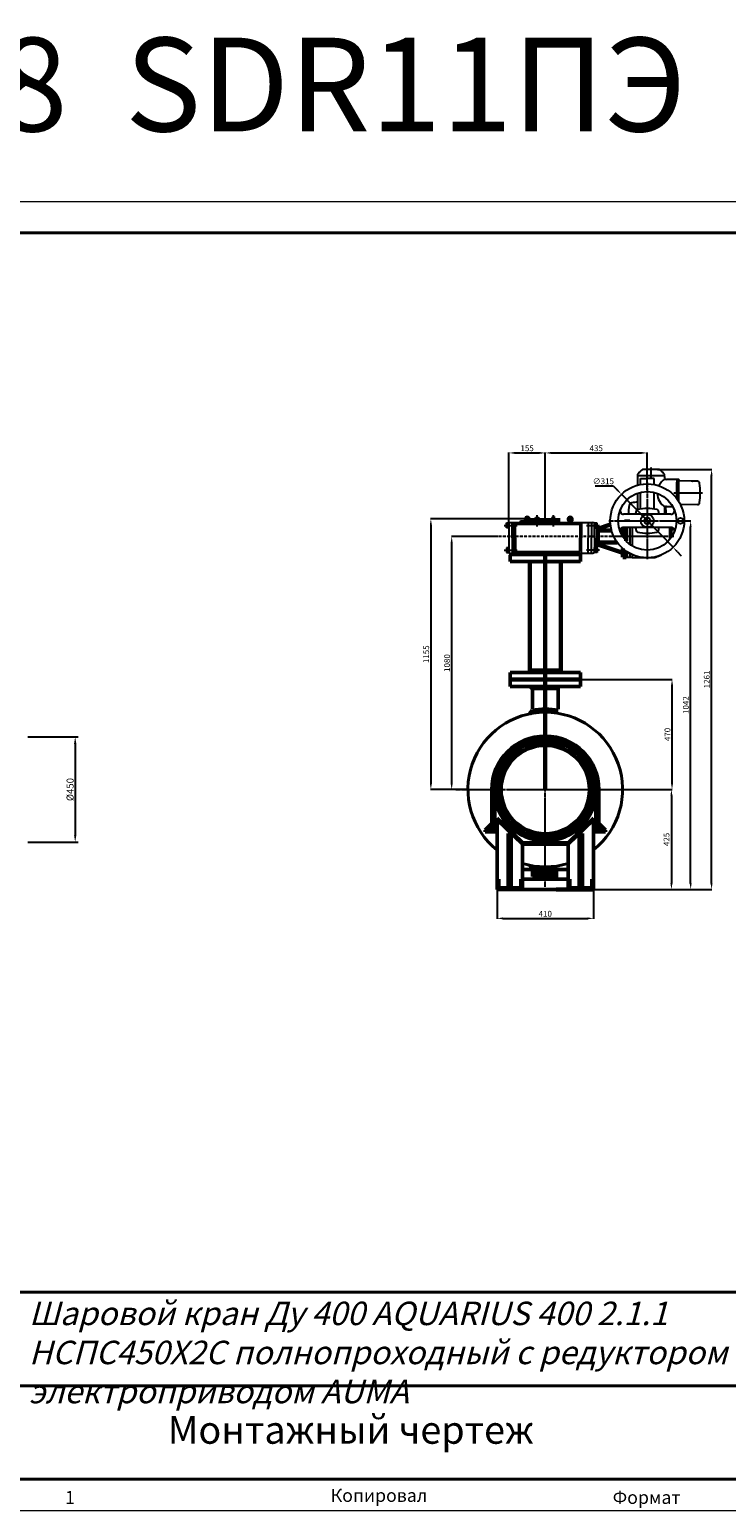
# Model space of a CAD drawing. Units: millimetres. Extents: x 218910 to 274418, y -85382 to -2523.
# Drawn here: x 261463 to 264435, y -26410 to -20090 of the extents above; entities that cross this region are included whole.
import ezdxf
from ezdxf.enums import TextEntityAlignment as Align

# ---------------------------------------------------------------- set-up
doc = ezdxf.new("R2010")
doc.units = ezdxf.units.MM
for name, pattern in [('ACAD_ISO10W100', [18, 12, -3, 0, -3]), ('GOST2.303 4', [7, 5, -2, 0]), ('GOST2.303 5', [24, 20, -1.5, 1, -1.5])]:
    doc.linetypes.add(name, pattern=pattern)
for name, color, linetype, lineweight in [('_ДЕТАЛЬ', 5, 'Continuous', 50), ('_РАЗМЕР', 7, 'Continuous', 25), ('деталь', 14, 'Continuous', 60), ('Оси', 14, 'GOST2.303 5', 25), ('штриховка', 14, 'Continuous', 40)]:
    doc.layers.add(name, color=color, linetype=linetype, lineweight=lineweight)
doc.layers.add('Дорога пожар', color=7, linetype='Continuous', lineweight=60, true_color=0x00cc00)
doc.layers.add('Приводы AUMA', color=4, linetype='Continuous')
doc.layers.add('Размеры', color=7, linetype='Continuous')
doc.layers.add('Редукторы MY', color=7, linetype='Continuous', true_color=0x00cc00)
doc.styles.add('GOST 2.304', font='CS_Gost2304.shx', dxfattribs={"oblique": 15})
doc.dimstyles.new('GOST', dxfattribs={"dimscale": 0, "dimtxt": 3, "dimasz": 3, "dimexe": 1.25, "dimexo": 0, "dimtad": 1, "dimtoh": 1, "dimdec": 3, "dimtxsty": 'GOST 2.304', "dimcen": 5, "dimadec": 3, "dimazin": 2, "dimtfac": 0.75, "dimtdec": 4, "dimtmove": 1, "dimatfit": 3, "dimfxl": 1, "dimtolj": 1, "dimarcsym": 1})

# ---------------------------------------------------------------- blocks, each defined once
blk = doc.blocks.new('AUMA_SA14.2_NORM(3)')
at = {"layer": 'Приводы AUMA'}
for p, q in [((4499.5, 2354.9), (4463, 2354.9)), ((4536, 2354.9), (4499.5, 2354.9)), ((4442, 2333), (4442, 2331.6)), ((4442, 2331.6), (4442.1, 2329.1)), ((4442, 2331.6), (4442, 2331.6)), ((4442, 2331.6), (4442, 2331.6)), ((4442, 2325.7), (4442, 2288.1)), ((4499.5, 2328.1), (4443.1, 2328.1)), ((4454.1, 2290.9), (4454.1, 2316)), ((4454.1, 2316), (4483.5, 2316)), ((4512.9, 2316), (4483.5, 2316)), ((4555.9, 2328.1), (4499.5, 2328.1)), ((4512.9, 2290.9), (4512.9, 2316)), ((4556.9, 2329.1), (4557, 2331.6)), ((4557, 2331.6), (4557, 2333)), ((4557, 2331.6), (4557, 2331.6)), ((4557, 2331.6), (4557, 2331.6)), ((4557, 2325.7), (4557, 2320.8)), ((4609.5, 2311.4), (4609.5, 2301.4)), ((4609.5, 2298.4), (4609.5, 2301.4)), ((4610.5, 2312.4), (4612.5, 2312.4)), ((4616.1, 2312.4), (4612.5, 2312.4)), ((4618.5, 2309.2), (4618.5, 2310.3)), ((4618.5, 2217.5), (4618.5, 2309.2)), ((4670.8, 2305.4), (4621.5, 2306.2)), ((4671, 2305.4), (4670.8, 2305.4)), ((4671.1, 2305.4), (4671, 2305.4)), ((4673, 2305.3), (4671.1, 2305.4)), ((4671.1, 2305.4), (4671.1, 2305.4)), ((4675.8, 2305.3), (4673, 2305.3)), ((4675.9, 2305.3), (4675.8, 2305.3)), ((4676, 2305.3), (4675.9, 2305.3)), ((4676, 2305.3), (4676.2, 2305.3)), ((4697.3, 2304.9), (4676.2, 2305.3)), ((4442, 2253.3), (4442, 2184)), ((4454.1, 2186.3), (4454.1, 2256.9)), ((4512.9, 2186.3), (4512.9, 2256.9)), ((4584.2, 2163.9), (4382.8, 2163.9)), ((4557, 2189.1), (4557, 2163.9)), ((4697.3, 2205), (4625.9, 2203.7)), ((4584.2, 2107.9), (4382.8, 2107.9)), ((4389.5, 2054.3), (4389.5, 2107.9)), ((4393.5, 2107.9), (4393.5, 2068.9)), ((4408.5, 2107.9), (4408.5, 2036.6)), ((4418.5, 2107.9), (4418.5, 2029.8)), ((4579.3, 2056.4), (4579.3, 2107.9)), ((4581.5, 2107.9), (4581.5, 2068.9)), ((4581.5, 2059.2), (4581.5, 2107.9)), ((4586.5, 2066), (4586.5, 2107.8)), ((4586.9, 2107.7), (4588.3, 2096.6)), ((4588.3, 2096.6), (4588.3, 2096.5)), ((4588.3, 2096.5), (4588.3, 2096.3)), ((4588.7, 2091.4), (4588.3, 2096.5)), ((4588.3, 2096.3), (4588.3, 2096.2)), ((4588.3, 2096.2), (4588.3, 2096.1)), ((4588.3, 2096.1), (4588.3, 2095.9)), ((4588.3, 2095.9), (4588.4, 2095.2)), ((4588.3, 2095.9), (4588.3, 2095.9)), ((4588.4, 2095.2), (4588.4, 2095.2)), ((4588.4, 2095.2), (4588.4, 2094.7)), ((4588.4, 2094.7), (4588.5, 2094.1)), ((4589.5, 2070.6), (4588.7, 2091.4)), ((4393.5, 2068.9), (4393.5, 2049.9)), ((4581.5, 2068.9), (4581.5, 2059.2)), ((4393.5, 2006.4), (4393.5, 1981.4)), ((4393.5, 1981.4), (4407.5, 1981.4)), ((4408.5, 1997.2), (4408.5, 1980.4)), ((4408.5, 1980.4), (4408.5, 1979.9)), ((4418.5, 1978.9), (4409.5, 1978.9)), ((4418.5, 1992.2), (4418.5, 1978.9)), ((4420.7, 1978.9), (4512.2, 1978.9)), ((4512.2, 1978.9), (4516.4, 1979.4)), ((4516.4, 1979.4), (4520.4, 1980.7)), ((4520.4, 1980.7), (4524, 1982.8)), ((4524, 1982.8), (4525.2, 1983.8))]:
    blk.add_line(p, q, dxfattribs=at)
at = {"layer": 'Приводы AUMA', "linetype": 'GOST2.303 5'}
for p, q in [((4499.5, 2317.1), (4499.5, 2365.3)), ((4483.5, 2300), (4483.5, 1971.9)), ((4597.4, 2254.9), (4719.5, 2254.9)), ((4320.1, 2135.9), (4566, 2135.9)), ((4386.3, 2138.9), (4410.4, 2138.9)), ((4566, 2135.9), (4663, 2135.9)), ((4385.9, 2068.9), (4319.7, 2068.9)), ((4597.4, 2068.9), (4380.7, 2068.9)), ((4386.3, 1998.9), (4410.7, 1998.9))]:
    blk.add_line(p, q, dxfattribs=at)
at = {"layer": 'Приводы AUMA'}
for centre, radius in [((4483.5, 2135.9), 157.7), ((4483.5, 2135.9), 124.5), ((4483.5, 2135.9), 28), ((4483.5, 2135.9), 13.5), ((4625, 2135.9), 12.5)]:
    blk.add_circle(centre, radius, dxfattribs=at)
for centre, radius, start, end in [((4499.5, 2297.6), 68, 122.46367, 144.41158), ((4499.5, 2297.6), 68, 35.58842, 57.53633), ((4445, 2333), 3, 146.97802, 180), ((4445.3, 2325.8), 3.3, 137.16809, 182.16809), ((4443.1, 2329.1), 1, 182, 270), ((4499.5, 2297.6), 68, 144.41158, 146.97802), ((4597.7, 2254.9), 71.5, 122.51213, 154.54293), ((4499.5, 2297.6), 68, 33.02198, 35.58842), ((4555.9, 2329.1), 1, 270, 358), ((4553.7, 2325.8), 3.3, 357.83191, 42.83191), ((4554, 2333), 3, 0, 33.02198), ((4565, 2320.8), 8, 180.00022, 269.50016), ((4607.2, 2309.5), 3, 44.75, 89.5), ((4610.5, 2311.4), 1, 91, 180), ((4616, 2309.9), 2.5, 9.05015, 88.53186), ((4621.5, 2309.2), 3, 179.99123, 269.00038), ((4697.1, 2294.9), 10, 6.75109, 89), ((4359.5, 2254.9), 350, 0, 6.75109), ((4419.4, 2200.1), 13, 99.54102, 170.45898), ((4483.5, 1818.4), 400, 95.9551, 99.54102), ((4597.7, 2254.9), 71.5, 181.67446, 237.48787), ((4697.1, 2215), 10, 271, 353.24891), ((4359.5, 2254.9), 350, 353.24891, 0), ((4382.8, 2178.9), 15, 156.87776, 270), ((4801, 2135.9), 400, 170.45898, 175.98601), ((4626, 2135.9), 195, 167.58826, 171.74386), ((4443.4, 2176.1), 8, 102.37066, 167.58826), ((4483.5, 1993.2), 195.3, 77.62934, 102.37066), ((4523.6, 2176.1), 8, 12.41174, 77.62934), ((4341, 2135.9), 195, 8.25614, 12.41174), ((4565, 2189.1), 8, 90.49984, 179.99978), ((4166, 2135.9), 400, 4.01399, 8.66633), ((4584.2, 2178.9), 15, 270, 23.12224), ((4580.9, 2178.8), 51.4, 18.56152, 28.95251), ((4382.8, 2092.9), 15, 90, 203.12224), ((4626, 2135.9), 195, 188.25614, 192.41174), ((4443.4, 2095.8), 8, 192.41174, 257.62934), ((4483.5, 2278.7), 195.3, 257.62934, 282.37066), ((4523.6, 2095.8), 8, 282.37066, 347.58826), ((4341, 2135.9), 195, 347.58826, 351.74386), ((4584.2, 2092.9), 15, 336.87776, 90), ((4407.5, 1980.4), 1, 0, 90), ((4409.5, 1979.9), 1, 180, 270), ((4420.8, 1981.9), 3, 224.5, 269), ((4483.5, 2135.9), 157.7, 285.32298, 294.01538)]:
    blk.add_arc(centre, radius, start, end, dxfattribs=at)
for points in [[(4607.3, 2312.5), (4596.7, 2312.6), (4586.1, 2312.7), (4575.5, 2312.7), (4564.9, 2312.8)], [(4616.1, 2312.4), (4616.1, 2312.4), (4616.1, 2312.4)], [(4618.5, 2310.3), (4618.5, 2310.3), (4618.5, 2310.3)], [(4670.8, 2305.4), (4670.9, 2305.4), (4670.9, 2305.4), (4670.9, 2305.4), (4670.9, 2305.4), (4670.9, 2305.4), (4670.9, 2305.4)], [(4671.1, 2305.4), (4671.1, 2305.4), (4671.1, 2305.4)], [(4675.8, 2305.3), (4675.9, 2305.3), (4676, 2305.3)], [(4675.9, 2305.3), (4676, 2305.3), (4676, 2305.3)], [(4676.1, 2305.3), (4676.1, 2305.3), (4676.1, 2305.3), (4676.1, 2305.3), (4676.2, 2305.3)]]:
    blk.add_spline(points, degree=3, dxfattribs=at)
for points, knots in [([(4609.5, 2230.9), (4609.5, 2231.5), (4609.5, 2239.5), (4609.5, 2253.4), (4609.5, 2275.3), (4609.5, 2289.8), (4609.5, 2298.4)], [19.352086, 19.352086, 19.352086, 19.352086, 21.146487, 43.436102, 61.159768, 86.872203, 86.872203, 86.872203, 86.872203]), ([(4564.9, 2197.1), (4568.5, 2197.1), (4575.5, 2197.2), (4584.5, 2197.2), (4589.9, 2197.3), (4591.8, 2197.3)], [0, 0, 0, 0, 10.584157, 21.168314, 26.907608, 26.907608, 26.907608, 26.907608])]:
    blk.add_open_spline(points, degree=3, knots=knots, dxfattribs=at)
blk = doc.blocks.new('*D286')
at = {"layer": 'Defpoints', "color": 0}
for p in [(263662.9, -21896.3), (263662.9, -22176.1), (263507.9, -22198)]:
    blk.add_point(p, dxfattribs=at)
at = {"layer": 'Размеры', "color": 0, "lineweight": -2}
for p, q in [((263507.9, -22198), (263507.9, -21895)), ((263532.9, -21896.3), (263637.9, -21896.3)), ((263662.9, -22176.1), (263662.9, -21895))]:
    blk.add_line(p, q, dxfattribs=at)
at = {"layer": 'Размеры', "color": 0}
for points in [[(263532.9, -21892.1), (263532.9, -21900.4), (263507.9, -21896.3)], [(263637.9, -21892.1), (263637.9, -21900.4), (263662.9, -21896.3)]]:
    blk.add_solid(points, dxfattribs=at)
at = {"layer": 'Размеры', "color": 0, "insert": (263585.4, -21876.2), "char_height": 25, "attachment_point": 5, "style": 'GOST 2.304'}
blk.add_mtext('\\A1;155', dxfattribs=at)
blk = doc.blocks.new('*D287')
at = {"layer": 'Defpoints', "color": 0}
for p in [(264097.9, -21896.3), (264097.9, -22054), (263662.9, -22176.1)]:
    blk.add_point(p, dxfattribs=at)
at = {"layer": 'Размеры', "color": 0, "lineweight": -2}
for p, q in [((263662.9, -22176.1), (263662.9, -21895)), ((263687.9, -21896.3), (264072.9, -21896.3)), ((264097.9, -22054), (264097.9, -21895))]:
    blk.add_line(p, q, dxfattribs=at)
at = {"layer": 'Размеры', "color": 0}
for points in [[(263687.9, -21892.1), (263687.9, -21900.4), (263662.9, -21896.3)], [(264072.9, -21892.1), (264072.9, -21900.4), (264097.9, -21896.3)]]:
    blk.add_solid(points, dxfattribs=at)
at = {"layer": 'Размеры', "color": 0, "insert": (263880.4, -21876.2), "char_height": 25, "attachment_point": 5, "style": 'GOST 2.304'}
blk.add_mtext('\\A1;435', dxfattribs=at)
blk = doc.blocks.new('*D288')
at = {"layer": 'Defpoints', "color": 0}
for p in [(263812.9, -22863), (264203.7, -22863), (264036.9, -23333)]:
    blk.add_point(p, dxfattribs=at)
at = {"layer": 'Размеры', "color": 0, "lineweight": -2}
for p, q in [((263812.9, -22863), (264204.9, -22863)), ((264203.7, -23308), (264203.7, -22888)), ((264036.9, -23333), (264204.9, -23333))]:
    blk.add_line(p, q, dxfattribs=at)
at = {"layer": 'Размеры', "color": 0}
for points in [[(264199.5, -22888), (264207.8, -22888), (264203.7, -22863)], [(264199.5, -23308), (264207.8, -23308), (264203.7, -23333)]]:
    blk.add_solid(points, dxfattribs=at)
at = {"layer": 'Размеры', "color": 0, "insert": (264184.2, -23098), "char_height": 25, "attachment_point": 5, "rotation": 90, "style": 'GOST 2.304'}
blk.add_mtext('\\A1;470', dxfattribs=at)
blk = doc.blocks.new('*D306')
at = {"layer": 'Defpoints', "color": 0}
for p in [(264277.4, -22186), (264283.1, -22186), (263717.9, -23758.9)]:
    blk.add_point(p, dxfattribs=at)
at = {"layer": 'Размеры', "color": 0, "lineweight": -2}
for p, q in [((264277.4, -22186), (264284.3, -22186)), ((264283.1, -23733.9), (264283.1, -22211)), ((263717.9, -23758.9), (264284.3, -23758.9))]:
    blk.add_line(p, q, dxfattribs=at)
at = {"layer": 'Размеры', "color": 0}
for points in [[(264278.9, -22211), (264287.2, -22211), (264283.1, -22186)], [(264278.9, -23733.9), (264287.2, -23733.9), (264283.1, -23758.9)]]:
    blk.add_solid(points, dxfattribs=at)
at = {"layer": 'Размеры', "color": 0, "insert": (264262.6, -22972.5), "char_height": 25, "attachment_point": 5, "rotation": 90, "style": 'GOST 2.304'}
blk.add_mtext('\\A1;1042', dxfattribs=at)
blk = doc.blocks.new('*D307')
at = {"layer": 'Defpoints', "color": 0}
for p in [(264142, -21967), (264372.4, -21967), (263717.9, -23758.9)]:
    blk.add_point(p, dxfattribs=at)
at = {"layer": 'Размеры', "color": 0, "lineweight": -2}
for p, q in [((264142, -21967), (264373.6, -21967)), ((264372.4, -23733.9), (264372.4, -21992)), ((263717.9, -23758.9), (264373.6, -23758.9))]:
    blk.add_line(p, q, dxfattribs=at)
at = {"layer": 'Размеры', "color": 0}
for points in [[(264368.2, -21992), (264376.5, -21992), (264372.4, -21967)], [(264368.2, -23733.9), (264376.5, -23733.9), (264372.4, -23758.9)]]:
    blk.add_solid(points, dxfattribs=at)
at = {"layer": 'Размеры', "color": 0, "insert": (264351.9, -22863), "char_height": 25, "attachment_point": 5, "rotation": 90, "style": 'GOST 2.304'}
blk.add_mtext('\\A1;1261', dxfattribs=at)
blk = doc.blocks.new('*D289')
at = {"layer": 'Defpoints', "color": 0}
for p in [(263263.5, -22253), (263460.3, -22253), (263332.7, -23333)]:
    blk.add_point(p, dxfattribs=at)
at = {"layer": 'Размеры', "color": 0, "lineweight": -2}
for p, q in [((263460.3, -22253), (263262.2, -22253)), ((263263.5, -23308), (263263.5, -22278)), ((263332.7, -23333), (263262.2, -23333))]:
    blk.add_line(p, q, dxfattribs=at)
at = {"layer": 'Размеры', "color": 0}
for points in [[(263259.3, -22278), (263267.6, -22278), (263263.5, -22253)], [(263259.3, -23308), (263267.6, -23308), (263263.5, -23333)]]:
    blk.add_solid(points, dxfattribs=at)
at = {"layer": 'Размеры', "color": 0, "insert": (263244, -22793), "char_height": 25, "attachment_point": 5, "rotation": 90, "style": 'GOST 2.304'}
blk.add_mtext('\\A1;1080', dxfattribs=at)
blk = doc.blocks.new('*D290')
at = {"layer": 'Defpoints', "color": 0}
for p in [(263599.7, -22178), (263174.7, -23333), (263288.9, -23333)]:
    blk.add_point(p, dxfattribs=at)
at = {"layer": 'Размеры', "color": 0, "lineweight": -2}
for p, q in [((263599.7, -22178), (263173.5, -22178)), ((263174.7, -22203), (263174.7, -23308)), ((263288.9, -23333), (263173.5, -23333))]:
    blk.add_line(p, q, dxfattribs=at)
at = {"layer": 'Размеры', "color": 0}
for points in [[(263170.5, -22203), (263178.9, -22203), (263174.7, -22178)], [(263170.5, -23308), (263178.9, -23308), (263174.7, -23333)]]:
    blk.add_solid(points, dxfattribs=at)
at = {"layer": 'Размеры', "color": 0, "insert": (263154.7, -22755.5), "char_height": 25, "attachment_point": 5, "rotation": 90, "style": 'GOST 2.304'}
blk.add_mtext('\\A1;1155', dxfattribs=at)
blk = doc.blocks.new('*D309')
at = {"layer": 'Defpoints', "color": 0}
for p in [(263988, -22072.9), (264207.9, -22299.1)]:
    blk.add_point(p, dxfattribs=at)
at = {"layer": 'Размеры', "color": 0, "lineweight": -2}
for p, q in [((263875.1, -22037.1), (263953.1, -22037.1)), ((263953.1, -22037.1), (263970.6, -22055)), ((264207.9, -22299.1), (263988, -22072.9)), ((264225.3, -22317.1), (264242.8, -22335))]:
    blk.add_line(p, q, dxfattribs=at)
at = {"layer": 'Размеры', "color": 0}
for points in [[(263973.5, -22052.1), (263967.6, -22057.9), (263988, -22072.9)], [(264228.3, -22314.2), (264222.3, -22320), (264207.9, -22299.1)]]:
    blk.add_solid(points, dxfattribs=at)
at = {"layer": 'Размеры', "color": 0, "insert": (263910.6, -22017.1), "char_height": 25, "attachment_point": 5, "style": 'GOST 2.304'}
blk.add_mtext('\\A1;∅315', dxfattribs=at)
blk = doc.blocks.new('2')
at = {"layer": 'деталь'}
for p, q in [((-226.8, 0), (-226.8, -173.1)), ((-216.6, 0), (-216.6, -173.1)), ((216.6, 0), (216.6, -173.1)), ((226.8, 0), (226.8, -173.1)), ((-200.2, -382.6), (-206, -382.6)), ((-200.2, -420.1), (-200.2, -382.6)), ((-103.6, -420.1), (-103.6, -382.6)), ((103.6, -420.1), (103.6, -382.6)), ((200.2, -420.1), (200.2, -382.6)), ((200.2, -382.6), (206, -382.6))]:
    blk.add_line(p, q, dxfattribs=at)
at = {"layer": 'деталь', "color": 1, "lineweight": 50, "ltscale": 5}
for p, q in [((-206, -122.3), (-206, -425.9)), ((-206, -122.3), (-97.8, -226.6)), ((97.8, -226.8), (206, -122.4)), ((206, -122.4), (206, -425.9)), ((206, -129.1), (206, -122.4)), ((-97.8, -233.4), (-206, -129.1)), ((-158.6, -420.1), (-158.6, -187.8)), ((-145.1, -187.8), (-158.6, -187.8)), ((-145.1, -420.1), (-145.1, -187.8)), ((97.8, -233.4), (206, -129.1)), ((145.1, -420.1), (145.1, -187.8)), ((145.1, -187.8), (158.6, -187.8)), ((158.6, -420.1), (158.6, -187.8)), ((-97.8, -425.9), (-97.8, -226.6)), ((-97.8, -226.6), (-97.8, -233.4)), ((-97.8, -226.8), (97.8, -226.8)), ((-97.8, -233.4), (97.8, -233.4)), ((-97.8, -233.4), (-97.8, -341.6)), ((97.8, -425.9), (97.8, -226.8)), ((97.8, -233.4), (97.8, -226.8)), ((-97.8, -341.6), (97.8, -341.6)), ((-206, -425.9), (-97.8, -425.9)), ((-151.9, -420.1), (-158.6, -420.1)), ((-151.9, -420.1), (-145.1, -420.1)), ((206, -425.9), (97.8, -425.9))]:
    blk.add_line(p, q, dxfattribs=at)
at = {"layer": 'деталь', "lineweight": 50, "ltscale": 5}
for p, q in [((-212.7, -129.1), (-256.7, -173.1)), ((-212.7, -173.1), (-256.7, -173.1)), ((-256.7, -173.1), (-256.7, -179.8)), ((-256.7, -179.8), (-206, -179.8)), ((-206, -129.1), (-212.7, -129.1)), ((-212.7, -129.1), (-212.7, -173.1)), ((-206, -129.1), (-212.7, -129.1)), ((-206, -179.8), (-206, -129.1)), ((206, -129.1), (212.7, -129.1)), ((206, -179.8), (206, -129.1)), ((256.7, -179.8), (206, -179.8)), ((212.7, -129.1), (212.7, -173.1)), ((212.7, -129.1), (256.7, -173.1)), ((212.7, -173.1), (256.7, -173.1)), ((256.7, -173.1), (256.7, -179.8))]:
    blk.add_line(p, q, dxfattribs=at)
at = {"layer": 'деталь', "color": 1, "linetype": 'GOST2.303 4', "lineweight": 50, "ltscale": 5}
for p, q in [((-97.8, -233.4), (-97.8, -239.1)), ((-206, -425.9), (-200.2, -425.9)), ((-97.8, -425.9), (-103.6, -425.9)), ((-97.8, -425.9), (-97.8, -420.1)), ((97.8, -425.9), (103.6, -425.9))]:
    blk.add_line(p, q, dxfattribs=at)
at = {"layer": 'деталь', "color": 1, "linetype": 'ByBlock', "lineweight": 50, "ltscale": 5}
for p, q in [((-103.6, -420.1), (-200.2, -420.1)), ((-103.6, -382.6), (103.6, -382.6)), ((-97.8, -425.9), (-97.8, -382.6)), ((-97.8, -425.9), (97.8, -425.9)), ((200.2, -420.1), (103.6, -420.1))]:
    blk.add_line(p, q, dxfattribs=at)
at = {"layer": 'деталь'}
blk.add_arc((0, 0), 226.8, 0, 180, dxfattribs=at)
blk = doc.blocks.new('*D310')
at = {"layer": 'Defpoints', "color": 0}
for p in [(263662.9, -23333), (263662.9, -23758.9), (264201, -23758.9)]:
    blk.add_point(p, dxfattribs=at)
at = {"layer": 'Размеры', "color": 0, "lineweight": -2}
for p, q in [((263662.9, -23333), (264202.3, -23333)), ((264201, -23358), (264201, -23733.9)), ((263662.9, -23758.9), (264202.3, -23758.9))]:
    blk.add_line(p, q, dxfattribs=at)
at = {"layer": 'Размеры', "color": 0}
for points in [[(264196.8, -23358), (264205.2, -23358), (264201, -23333)], [(264196.8, -23733.9), (264205.2, -23733.9), (264201, -23758.9)]]:
    blk.add_solid(points, dxfattribs=at)
at = {"layer": 'Размеры', "color": 0, "insert": (264180, -23546), "char_height": 25, "attachment_point": 5, "rotation": 90, "style": 'GOST 2.304'}
blk.add_mtext('\\A1;425', dxfattribs=at)
blk = doc.blocks.new('*D311')
at = {"layer": 'Defpoints', "color": 0}
for p in [(263457, -23758.9), (263868.9, -23758.9), (263868.9, -23882.8)]:
    blk.add_point(p, dxfattribs=at)
at = {"layer": 'Размеры', "color": 0, "lineweight": -2}
for p, q in [((263457, -23758.9), (263457, -23884.1)), ((263868.9, -23758.9), (263868.9, -23884.1)), ((263482, -23882.8), (263843.9, -23882.8))]:
    blk.add_line(p, q, dxfattribs=at)
at = {"layer": 'Размеры', "color": 0}
for points in [[(263482, -23878.7), (263482, -23887), (263457, -23882.8)], [(263843.9, -23878.7), (263843.9, -23887), (263868.9, -23882.8)]]:
    blk.add_solid(points, dxfattribs=at)
at = {"layer": 'Размеры', "color": 0, "insert": (263662.9, -23863.3), "char_height": 25, "attachment_point": 5, "style": 'GOST 2.304'}
blk.add_mtext('\\A1;410', dxfattribs=at)
blk = doc.blocks.new('*D692')
at = {"layer": 'Defpoints', "color": 0, "ltscale": 10}
for p in [(261455.1, -23108), (261455.1, -23558), (261657.3, -23558)]:
    blk.add_point(p, dxfattribs=at)
at = {"layer": 'деталь', "color": 0, "lineweight": -2, "ltscale": 10}
for p, q in [((261455.1, -23108), (261669.8, -23108)), ((261657.3, -23138), (261657.3, -23528)), ((261455.1, -23558), (261669.8, -23558))]:
    blk.add_line(p, q, dxfattribs=at)
at = {"layer": 'деталь', "color": 0, "ltscale": 10}
for points in [[(261652.3, -23138), (261662.3, -23138), (261657.3, -23108)], [(261652.3, -23528), (261662.3, -23528), (261657.3, -23558)]]:
    blk.add_solid(points, dxfattribs=at)
at = {"layer": 'деталь', "color": 0, "ltscale": 10, "insert": (261635.4, -23333), "char_height": 30, "attachment_point": 5, "rotation": 90, "style": 'GOST 2.304'}
blk.add_mtext('\\A1;{\\Q0;%%C}450', dxfattribs=at)

msp = doc.modelspace()

# ---------------------------------------------------------------- hatches: boundary and pattern name
at = {"layer": '_РАЗМЕР', "ltscale": 2}
msp.add_hatch(color=150, dxfattribs=at).paths.add_polyline_path([(263607.7929, -23681.6428, 0.314732507), (263607.7934, -23690.3734), (263618.8039, -23687.5082), (263623.8038, -23687.5082), (263623.8038, -23684.5082), (263618.8039, -23684.5082)])
at = {"layer": 'деталь'}
h = msp.add_hatch(color=256, dxfattribs=at)
h.paths.add_polyline_path([(263662.9198, -22360.2329), (263596.4198, -22360.2329), (263596.4198, -22370.1705), (263662.9198, -22370.1705)])
h.paths.add_polyline_path([(263729.4198, -22360.2329), (263662.9198, -22360.2329), (263662.9198, -22370.1705), (263729.4198, -22370.1705)])
h = msp.add_hatch(color=256, dxfattribs=at)
h.paths.add_polyline_path([(263729.4198, -22833.0333), (263729.4198, -22824.355), (263662.9198, -22824.355), (263662.9198, -22833.0333)])
h.paths.add_polyline_path([(263662.9198, -22833.0333), (263662.9198, -22824.355), (263596.4198, -22824.355), (263596.4198, -22833.0333)])
at = {"layer": 'штриховка'}
h = msp.add_hatch(color=256, dxfattribs=at)
h.paths.add_polyline_path([(263607.9453, -22893.0333), (263600.9454, -22893.0333), (263597.9455, -22893.0333), (263607.9453, -22903.0332)])
h.paths.add_polyline_path([(263662.9442, -22893.0333), (263607.9453, -22893.0333), (263607.9453, -22903.0332), (263662.9442, -22903.0332)])
h.paths.add_polyline_path([(263717.9431, -22893.0333), (263662.9442, -22893.0333), (263662.9442, -22899.696), (263662.9442, -22903.0332), (263717.9431, -22903.0332)])
h.paths.add_polyline_path([(263727.943, -22893.0333), (263717.9431, -22893.0333), (263717.9431, -22903.0332)])
h = msp.add_hatch(color=256, dxfattribs=at)
h.paths.add_polyline_path([(263607.9453, -22995.4536), (263596.7786, -23009.7283, -0.050509488), (263662.9442, -23003.0272), (263662.9442, -22991.5827, 0.035147406)])
h.paths.add_polyline_path([(263662.9442, -22991.5827), (263662.9442, -23003.0272, -0.050509488), (263729.1098, -23009.7283), (263717.9431, -22995.4536, 0.035147406)])
h = msp.add_hatch(color=256, dxfattribs=at)
h.paths.add_polyline_path([(263607.9451, -23673.028), (263607.9451, -23658.4307, -0.011142618), (263593.502, -23655.6572)])
h.paths.add_polyline_path([(263607.9451, -23658.4307), (263607.9451, -23673.028), (263662.9442, -23673.028), (263662.9442, -23663.046, -0.041884192)])
h.paths.add_polyline_path([(263717.9433, -23673.028), (263717.9433, -23658.4307, -0.041884192), (263662.9442, -23663.046), (263662.9442, -23673.028)])
h.paths.add_polyline_path([(263732.3864, -23655.6572, -0.011142618), (263717.9433, -23658.4307), (263717.9433, -23673.028)])
h = msp.add_hatch(color=256, dxfattribs=at)
h.paths.add_polyline_path([(263662.9041, -23681.6429), (263607.9049, -23681.6429), (263607.9049, -23682.1236), (263617.1026, -23686.0276), (263607.9049, -23689.9316), (263607.9049, -23690.3734), (263662.9041, -23690.3734)])
h.paths.add_polyline_path([(263717.9032, -23682.1236), (263717.9032, -23681.6429), (263662.9041, -23681.6429), (263662.9041, -23690.3734), (263717.9032, -23690.3734), (263717.9032, -23689.9316), (263708.7055, -23686.0276)])

# ---------------------------------------------------------------- linework, layer by layer
at = {"color": 5, "linetype": 'Continuous', "lineweight": 40}
for p, q in [((259397.6228, -25478.6997), (264793.321, -25478.6997)), ((261381.1178, -25877.6457), (264793.321, -25877.6457))]:
    msp.add_line(p, q, dxfattribs=at)
at = {"color": 7, "linetype": 'Continuous', "lineweight": 13}
msp.add_lwpolyline([(257027.1708, -26409.5738), (264926.303, -26409.5738), (264926.303, -20824.3289), (257027.1708, -20824.3289), (257027.1708, -26409.5738)], dxfattribs=at)
at = {"color": 5, "linetype": 'Continuous', "lineweight": 40}
msp.add_lwpolyline([(257559.0989, -26276.5918), (264793.321, -26276.5918), (264793.321, -20957.3109), (257559.0989, -20957.3109), (257559.0989, -26276.5918)], dxfattribs=at)
at = {"layer": '_ДЕТАЛЬ', "color": 150}
for p, q in [((263512.9198, -22333.0333), (263512.9198, -22360.2329)), ((263512.9198, -22360.2329), (263812.9198, -22360.2329)), ((263812.9442, -22330.2329), (263812.9198, -22360.2329)), ((263512.9198, -22833.0333), (263812.9198, -22833.0333)), ((263512.9198, -22863.0333), (263512.9198, -22833.0333)), ((263512.9442, -22863.0333), (263630.4442, -22863.0333)), ((263512.9442, -22863.0333), (263512.9442, -22893.0333)), ((263812.9442, -22863.0333), (263630.4442, -22863.0333)), ((263812.9442, -22863.0333), (263812.9198, -22833.0333)), ((263812.9442, -22863.0333), (263812.9442, -22893.0333)), ((263512.9442, -22893.0333), (263812.9442, -22893.0333)), ((263597.9455, -22893.0333), (263607.9453, -22903.0332)), ((263607.9453, -22893.0333), (263600.9454, -22893.0333)), ((263607.9453, -22990.4536), (263607.9453, -22893.0333)), ((263607.9453, -22893.0333), (263607.9453, -22893.0333)), ((263717.9431, -22990.4536), (263717.9431, -22893.0333)), ((263662.9442, -23032.0557), (263662.9442, -23032.0557)), ((263607.9049, -23690.1236), (263607.9049, -23663.0281)), ((263607.9049, -23704.0333), (263607.9049, -23689.9316)), ((263607.9451, -23680.5236), (263607.9451, -23658.4307)), ((263662.9041, -23704.0333), (263607.9049, -23704.0333)), ((263662.9041, -23704.0333), (263607.9049, -23704.0333)), ((263662.9041, -23704.0333), (263607.9049, -23704.0333)), ((263662.9041, -23704.0333), (263607.9049, -23704.0333)), ((263620.4047, -23704.0333), (263611.4049, -23704.0333)), ((263620.4047, -23704.0333), (263611.4049, -23704.0333)), ((263662.9041, -23704.0333), (263620.4047, -23704.0333)), ((263662.9041, -23704.0333), (263717.9032, -23704.0333)), ((263662.9041, -23704.0333), (263717.9032, -23704.0333)), ((263662.9041, -23704.0333), (263717.9032, -23704.0333)), ((263662.9041, -23704.0333), (263717.9032, -23704.0333))]:
    msp.add_line(p, q, dxfattribs=at)
at = {"layer": '_РАЗМЕР', "color": 150, "ltscale": 2}
msp.add_arc((263614.0412, -23686.0077), 7.6219, 145.0637045, 214.94439272, dxfattribs=at)
at = {"layer": 'деталь'}
for p, q in [((263596.4198, -22833.0333), (263596.4198, -22360.2329)), ((263662.9442, -23333.0333), (263662.9442, -22333.0333)), ((263729.4198, -22833.0333), (263729.4198, -22360.2329)), ((263512.9198, -22863.0333), (263812.9442, -22863.0333)), ((263729.4198, -22824.355), (263596.4198, -22824.355)), ((263607.9453, -22995.4536), (263596.7786, -23009.7283)), ((263868.9107, -23758.9133), (263708.9107, -23758.9133))]:
    msp.add_line(p, q, dxfattribs=at)
for radius in [217.3686, 213, 207, 190]:
    msp.add_circle((263662.9442, -23333.0333), radius, dxfattribs=at)
msp.add_arc((263662.9442, -23384.2366), 392.6539, 81.94812235, 98.05187765, dxfattribs=at)
at = {"layer": 'Дорога пожар'}
for p, q in [((263883.7249, -22214.0334), (263886.5433, -22214.0334)), ((263886.5433, -22219.5334), (263940.9117, -22201.0565)), ((263886.5433, -22225.0334), (263886.5433, -22214.0334)), ((263886.5433, -22225.0334), (263886.5433, -22281.0334)), ((263945.8886, -22228.0334), (263889.5433, -22228.0334)), ((263990.9447, -22228.0334), (263980.7429, -22228.0334)), ((263993.9447, -22225.0334), (263993.9447, -22214.4001)), ((263993.9447, -22225.0334), (263993.9447, -22254.475)), ((264007.9447, -22253.0334), (264007.9447, -22214.0334)), ((263873.5221, -22292.0334), (263886.5433, -22292.0334)), ((263886.5433, -22281.0334), (263886.5433, -22292.0334)), ((263886.5433, -22286.5334), (263993.9447, -22323.0334)), ((263969.8001, -22278.0334), (263889.5433, -22278.0334)), ((263993.9447, -22304.6464), (263993.9447, -22340.5334)), ((264007.9447, -22253.0334), (264007.9447, -22272.0581)), ((263993.9447, -22340.5334), (264007.9447, -22340.5334)), ((264007.9447, -22315.5905), (264007.9447, -22340.5334))]:
    msp.add_line(p, q, dxfattribs=at)
at = {"layer": 'Дорога пожар', "linetype": 'ACAD_ISO10W100'}
msp.add_line((264013.9447, -22323.0334), (263987.9447, -22323.0334), dxfattribs=at)
at = {"layer": 'Дорога пожар'}
for centre, start, end in [((263889.5433, -22225.0334), 180, 270), ((263990.9447, -22225.0334), 270, 0), ((263889.5433, -22281.0334), 90, 180)]:
    msp.add_arc(centre, 3, start, end, dxfattribs=at)
at = {"layer": 'Оси'}
for p, q in [((263662.9442, -23748.8873), (263662.9442, -22716.5708)), ((263281.8368, -23333.0333), (264043.649, -23333.0333))]:
    msp.add_line(p, q, dxfattribs=at)
at = {"layer": 'Редукторы MY'}
for p, q in [((263586.0831, -22200.8417), (263586.0831, -22164.3108)), ((263599.6555, -22193.0336), (263599.6555, -22178.0333)), ((263599.6555, -22178.0333), (263726.0683, -22178.0333)), ((263620.6397, -22178.0333), (263620.6397, -22171.4012)), ((263620.6397, -22171.4012), (263634.8536, -22171.4012)), ((263623.4612, -22171.4012), (263623.4612, -22178.0333)), ((263627.7466, -22209.6019), (263627.7466, -22162.4831)), ((263632.032, -22171.4012), (263632.032, -22178.0333)), ((263634.8536, -22171.4012), (263634.8536, -22178.0333)), ((263705.2488, -22171.4012), (263691.0348, -22171.4012)), ((263691.0348, -22171.4012), (263691.0348, -22178.0333)), ((263693.8564, -22171.4012), (263693.8564, -22178.0333)), ((263698.1418, -22209.6019), (263698.1418, -22162.4831)), ((263769.2649, -22200.8417), (263769.2649, -22164.3108)), ((263487.0323, -22205.4004), (263542.6473, -22205.4004)), ((263497.7415, -22215.545), (263497.7415, -22194.8125)), ((263497.7415, -22194.8125), (263507.9442, -22194.8125)), ((263507.9442, -22198.3389), (263497.7415, -22198.3389)), ((263507.9442, -22212.0186), (263497.7415, -22212.0186)), ((263507.9442, -22215.545), (263497.7415, -22215.545)), ((263507.9442, -22192.8121), (263507.9442, -22323.4276)), ((263507.9443, -22193.0337), (263866.2715, -22193.0336)), ((263521.9509, -22258.3414), (263521.9509, -22193.0336)), ((263529.3668, -22193.0336), (263529.3668, -22258.3414)), ((263536.3749, -22199.6171), (263529.3668, -22193.0336)), ((263536.3749, -22258.3414), (263536.3749, -22199.6171)), ((263536.3749, -22199.6171), (263810.4794, -22199.6171)), ((263557.5735, -22193.0336), (263557.5735, -22186.4673)), ((263557.5735, -22186.4673), (263576.7326, -22186.4673)), ((263580.3377, -22189.7102), (263580.3377, -22193.0336)), ((263591.8285, -22189.7102), (263591.8285, -22193.0336)), ((263599.6555, -22186.4673), (263726.0683, -22186.4673)), ((263763.5194, -22189.7102), (263763.5194, -22193.0336)), ((263775.0103, -22189.7102), (263775.0103, -22193.0336)), ((263810.4794, -22199.6171), (263817.5758, -22193.0336)), ((263810.4794, -22199.6171), (263810.4794, -22258.3414)), ((263817.5758, -22193.0336), (263817.5758, -22258.3414)), ((263838.6599, -22206.1513), (263894.2749, -22206.1513)), ((263845.5349, -22193.0336), (263845.5349, -22258.3414)), ((263859.5375, -22193.0336), (263859.5375, -22258.3414)), ((263883.7249, -22195.785), (263873.5221, -22195.785)), ((263873.5221, -22195.785), (263873.5221, -22216.5175)), ((263883.7249, -22199.3114), (263873.5221, -22199.3114)), ((263873.5221, -22258.3414), (263873.5221, -22199.695)), ((263883.7249, -22212.9911), (263873.5221, -22212.9911)), ((263873.5221, -22216.5175), (263883.7249, -22216.5175)), ((263883.7249, -22216.5175), (263883.7249, -22195.785)), ((263507.9442, -22300.6945), (263497.7415, -22300.6945)), ((263497.7415, -22300.6945), (263497.7415, -22321.4269)), ((263507.9442, -22304.2209), (263497.7415, -22304.2209)), ((263521.9509, -22258.3414), (263521.9509, -22323.6493)), ((263529.3668, -22323.6493), (263529.3668, -22258.3414)), ((263536.3749, -22258.3414), (263536.3749, -22317.0657)), ((263810.4794, -22317.0657), (263810.4794, -22258.3414)), ((263817.5758, -22323.6493), (263817.5758, -22258.3414)), ((263845.5349, -22323.6493), (263845.5349, -22258.3414)), ((263859.5375, -22323.6493), (263859.5375, -22258.3414)), ((263873.5221, -22258.3414), (263873.5221, -22317.3714)), ((263873.5221, -22320.8978), (263873.5221, -22300.1654)), ((263873.5221, -22300.1654), (263883.7249, -22300.1654)), ((263883.7249, -22303.6917), (263873.5221, -22303.6917)), ((263883.7249, -22300.1654), (263883.7249, -22320.8978)), ((263487.0323, -22311.2824), (263542.6473, -22311.2824)), ((263507.9442, -22317.9006), (263497.7415, -22317.9006)), ((263497.7415, -22321.4269), (263507.9442, -22321.4269)), ((263507.9443, -22323.6493), (263866.2715, -22323.6493)), ((263512.9442, -22333.0333), (263512.9442, -22323.6493)), ((263512.9442, -22333.0333), (263812.9442, -22333.0333)), ((263536.3749, -22317.0657), (263529.3668, -22323.6493)), ((263536.3749, -22317.0657), (263810.4794, -22317.0657)), ((263812.9442, -22333.0333), (263812.9442, -22323.6493)), ((263838.6599, -22310.5316), (263894.2749, -22310.5316)), ((263883.7249, -22317.3714), (263873.5221, -22317.3714)), ((263883.7249, -22320.8978), (263873.5221, -22320.8978))]:
    msp.add_line(p, q, dxfattribs=at)
at = {"layer": 'Редукторы MY', "linetype": 'ACAD_ISO10W100'}
for p, q in [((263946.5526, -22253.0333), (263460.3035, -22253.0333)), ((263662.9442, -22904.696), (263662.9442, -22685.4664))]:
    msp.add_line(p, q, dxfattribs=at)
at = {"layer": 'Редукторы MY'}
for centre in [(263586.0831, -22179.6978), (263769.2649, -22179.6978)]:
    msp.add_circle(centre, 7.3963, dxfattribs=at)
for centre, radius, start, end in [((263586.0831, -22179.6978), 11.5438, 299.84852969, 240.15147031), ((263769.2649, -22179.6978), 11.5438, 299.84852969, 240.15147031), ((263866.3854, -22200.1863), 7.1536, 3.93817946, 90.91247693), ((263866.3854, -22316.4965), 7.1536, 269.08752307, 356.06182054)]:
    msp.add_arc(centre, radius, start, end, dxfattribs=at)
at = {"layer": 'штриховка'}
for p, q in [((263607.9453, -22903.0332), (263717.9431, -22903.0332)), ((263607.9451, -23673.028), (263593.502, -23655.6572)), ((263718.0153, -23681.6429), (263607.7928, -23681.6429)), ((263718.1268, -23690.3734), (263607.9043, -23690.3734)), ((263607.9451, -23673.028), (263717.9433, -23673.028))]:
    msp.add_line(p, q, dxfattribs=at)
for start, end in [(308.66390676, 231.4255793), (252.79610112, 287.27636097)]:
    msp.add_arc((263662.7429, -23333.0333), 330, start, end, dxfattribs=at)

# ---------------------------------------------------------------- block references
at = {"layer": 'деталь'}
msp.add_blockref('2', (263662.9442, -23333.0333), dxfattribs=at)
at = {"layer": 'Приводы AUMA'}
msp.add_blockref('AUMA_SA14.2_NORM(3)', (259614.4378, -24321.9801), dxfattribs=at)

# ---------------------------------------------------------------- texts
at = {"color": 7, "linetype": 'Continuous', "lineweight": 13, "style": 'GOST 2.304', "oblique": 15}
msp.add_text('1', height=55.4092, dxfattribs=at).set_placement((261634.9979, -26354.1647), align=Align.MIDDLE_CENTER)
for s, p in [('Копировал', (262953.4372, -26373.2277)), ('Формат', (264095.1653, -26381.8692))]:
    msp.add_text(s, height=55.40918, dxfattribs=at).set_placement(p, align=Align.CENTER)
at = {"insert": (257549.4196, -20123.8993), "char_height": 400, "width": 7426.47264, "attachment_point": 1, "style": 'GOST 2.304'}
msp.add_mtext('\\A1;НСПС450/426*8  SDR11ПЭ 100', dxfattribs=at)
at = {"layer": 'штриховка', "attachment_point": 1, "style": 'GOST 2.304'}
for s, insert, char_height, width in [('{\\Fcs_gost2304a|c204;\\Q15;Шаровой кран Ду 400 AQUARIUS 400 2.1.1 НСПС450Х2С полнопроходный c редуктором и электроприводом \\Fcs_gost2304a|c0;AUMA}', (261460.1222, -25518.8682), 100, 3333.198778), ('Монтажный чертеж ', (262052.1393, -26007.1876), 118.031381, 1630.325044)]:
    msp.add_mtext(s, dxfattribs=dict(at, insert=insert, char_height=char_height, width=width))

# ---------------------------------------------------------------- dimensions: what is measured, and where the dimension line sits
at = {"layer": 'деталь', "ltscale": 10}
dim = msp.add_linear_dim(base=(261657.2548, -23558.0333), p1=(261455.103, -23108.0333), p2=(261455.103, -23558.0333), angle=90, text='{\\Q0;%%C}<>', dimstyle='GOST', override={"dimscale": 10, "dimlfac": 1, "dimtxsty": 'GOST 2.304', "dimsah": 1, "dimtolj": 1}, dxfattribs=at)
dim.commit()
dim.dimension.update_dxf_attribs({"geometry": '*D692', "text_midpoint": (261635.3834, -23333.0333)})
at = {"layer": 'Размеры'}
for base, p1, p2, picture, middle in [((263662.9442, -21896.2545), (263507.9443, -22198.0337), (263662.9442, -22176.1438), '*D286', (263585.4443, -21876.2367)), ((264097.9447, -21896.2545), (263662.9442, -22176.1438), (264097.9447, -22053.9609), '*D287', (263880.4444, -21876.2367))]:
    dim = msp.add_linear_dim(base=base, p1=p1, p2=p2, dimstyle='GOST', override={"dimscale": 1, "dimtxt": 25, "dimasz": 25, "dimgap": 7, "dimdec": 1}, dxfattribs=at)
    dim.commit()
    dim.dimension.update_dxf_attribs({"geometry": picture, "text_midpoint": middle})
for base, p1, p2, text, picture, middle in [((264372.358, -21967.0328), (263717.9032, -23758.9133), (264141.9744, -21967.0328), '1261', '*D307', (264351.8897, -22862.9731)), ((264283.0643, -22186.0333), (263717.9032, -23758.9133), (264277.4315, -22186.0333), '1042', '*D306', (264262.596, -22972.4733)), ((264201.0009, -23758.9133), (263662.9442, -23333.0333), (263662.9442, -23758.9133), '425', '*D310', (264180.0148, -23545.9733))]:
    dim = msp.add_linear_dim(base=base, p1=p1, p2=p2, angle=90, text=text, dimstyle='GOST', override={"dimscale": 1, "dimtxt": 25, "dimasz": 25, "dimgap": 7, "dimdec": 2, "dimlfac": 1, "dimtxsty": 'GOST 2.304', "dimsah": 1, "dimtolj": 1}, dxfattribs=at)
    dim.commit()
    dim.dimension.update_dxf_attribs({"geometry": picture, "text_midpoint": middle})
dim = msp.add_diameter_dim_2p(p1=(264207.9057, -22299.1422), p2=(263987.9837, -22072.9244), dimstyle='GOST', override={"dimscale": 1, "dimtxt": 25, "dimasz": 25, "dimgap": 7, "dimdec": 0}, dxfattribs=at)
dim.commit()
dim.dimension.update_dxf_attribs({"geometry": '*D309', "text_midpoint": (263910.6387, -22017.056)})
for base, p1, p2, picture, middle in [((263174.7045, -23333.0333), (263599.6555, -22178.0333), (263288.9391, -23333.0333), '*D290', (263154.6867, -22755.5333)), ((263263.4762, -22253.0333), (263332.7429, -23333.0333), (263460.3035, -22253.0333), '*D289', (263243.9762, -22793.0333)), ((264203.6517, -22863.0333), (264036.9493, -23333.0333), (263812.9442, -22863.0333), '*D288', (264184.1517, -23098.0333))]:
    dim = msp.add_linear_dim(base=base, p1=p1, p2=p2, angle=90, dimstyle='GOST', override={"dimscale": 1, "dimtxt": 25, "dimasz": 25, "dimgap": 7, "dimdec": 1}, dxfattribs=at)
    dim.commit()
    dim.dimension.update_dxf_attribs({"geometry": picture, "text_midpoint": middle})
dim = msp.add_linear_dim(base=(263868.9107, -23882.8222), p1=(263456.9778, -23758.9133), p2=(263868.9107, -23758.9133), text='410', dimstyle='GOST', override={"dimscale": 1, "dimtxt": 25, "dimasz": 25, "dimgap": 7, "dimdec": 2, "dimlfac": 1, "dimtxsty": 'GOST 2.304', "dimsah": 1, "dimtolj": 1}, dxfattribs=at)
dim.commit()
dim.dimension.update_dxf_attribs({"geometry": '*D311', "text_midpoint": (263662.9442, -23863.3222)})

doc.saveas('drawing.dxf')
